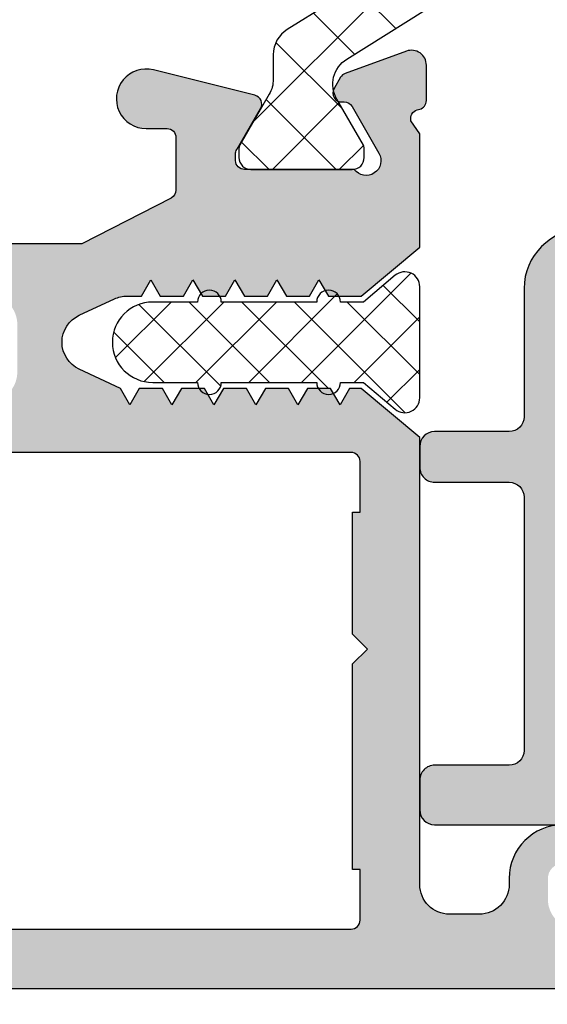
# Model space of a CAD drawing. Units: millimetres. Extents: x 0 to 3510, y 1911 to 3479.
# Drawn here: x 3306 to 3324, y 3188 to 3221 of the extents above; entities that cross this region are included whole.
import ezdxf

# ---------------------------------------------------------------- set-up
doc = ezdxf.new("R2010")
doc.units = ezdxf.units.MM
doc.header["$LTSCALE"] = 2.5
for name, color, linetype in [('1', 4, 'Continuous'), ('A4PURSOM1', 7, 'Continuous'), ('DetMitoitus', 2, 'Continuous'), ('Katkot', 7, 'Continuous'), ('MUOTOVIIVAT', 1, 'Continuous'), ('Profiili täyttö', 7, 'Continuous')]:
    doc.layers.add(name, color=color, linetype=linetype)
doc.styles.get("Standard").update_dxf_attribs({"font": 'arial.ttf'})
doc.dimstyles.new('Kansio 1_25', dxfattribs={"dimscale": 2.5, "dimtxt": 1.823, "dimasz": 1.5, "dimexe": 1, "dimexo": 1, "dimtad": 1, "dimtxsty": 'Standard', "dimcen": 2.5, "dimclrd": 2, "dimclre": 2, "dimclrt": 3, "dimadec": 0, "dimazin": 0, "dimtfac": 1, "dimtix": 1, "dimtmove": 0, "dimatfit": 0, "dimfxl": 1, "dimarcsym": 0})

# ---------------------------------------------------------------- blocks, each defined once
blk = doc.blocks.new('12696r')
at = {"layer": 'Profiili täyttö'}
h = blk.add_hatch(color=256, dxfattribs=at)
h.set_gradient(color1=(128, 128, 128), color2=(128, 128, 128), tint=1)
edge = h.paths.add_edge_path()
edge.add_arc((-72.84998999999993, 4.849989999999934), 0.6499900000001162, -89.99999999997988, 2.0122570276726037e-11, ccw=False)
edge.add_line((-72.8499899999997, 4.199999999999818), (-73.19999999999982, 4.199999999999818))
edge.add_arc((-73.19999999999976, 3.699999999999761), 0.5000000000000568, 90.00000000000652, 179.9999999999935)
edge.add_line((-73.69999999999982, 3.699999999999818), (-73.69999999999982, 3))
edge.add_arc((-72.69999999999982, 3), 1, 180, 270)
edge.add_line((-72.69999999999982, 2), (-64.80000000000018, 2))
edge.add_arc((-64.80000000000018, 3), 1, 270, 360)
edge.add_line((-63.80000000000018, 3), (-63.80000000000018, 3.699999999999818))
edge.add_arc((-64.30000000000018, 3.699999999999818), 0.5, 0, 90)
edge.add_line((-64.30000000000018, 4.199999999999818), (-64.55000999999993, 4.199999999999818))
edge.add_arc((-64.55000999999993, 4.849989999999707), 0.6499899999998888, 180, 270, ccw=False)
edge.add_line((-65.19999999999982, 4.849989999999707), (-65.19999999999982, 4.850010000000111))
edge.add_arc((-64.55000999999993, 4.850010000000111), 0.6499899999998888, 90, 180, ccw=False)
edge.add_line((-64.55000999999993, 5.5), (-64.29999999999836, 5.5))
edge.add_arc((-64.29999999999859, 3.7000000000005), 1.7999999999995, -7.219114195322618e-12, 89.99999999999278, ccw=False)
edge.add_line((-62.49999999999909, 3.700000000000273), (-62.49999999999909, 3.499999999999091))
edge.add_arc((-61.49999999999943, 3.499999999998749), 0.9999999999996589, 179.9999999999805, 270.0000000000196)
edge.add_line((-61.49999999999909, 2.499999999999091), (-60.49999999999909, 2.5))
edge.add_arc((-60.49999999999942, 3.500000000000327), 1.000000000000327, 270.0000000000188, 359.9999999999812)
edge.add_line((-59.49999999999909, 3.5), (-59.49999999999909, 18.50206983301405))
edge.add_line((-59.49999999999909, 18.50206983301405), (-57.5360733201569, 20.14999998572875))
edge.add_line((-57.5360733201569, 20.14999998572875), (-57.14286941344017, 20.14999998572875))
edge.add_line((-57.14286941344017, 20.14999998572875), (-56.8253267653854, 19.59999998572903))
edge.add_line((-56.8253267653854, 19.59999998572903), (-56.50778411733154, 20.14999998572875))
edge.add_line((-56.50778411733154, 20.14999998572875), (-55.73286941344031, 20.14999998572875))
edge.add_line((-55.73286941344031, 20.14999998572875), (-55.41532676538554, 19.59999998572903))
edge.add_line((-55.41532676538554, 19.59999998572903), (-55.09778411733168, 20.14999998572875))
edge.add_line((-55.09778411733168, 20.14999998572875), (-54.32286941344046, 20.14999998572875))
edge.add_line((-54.32286941344046, 20.14999998572875), (-54.00532676538569, 19.59999998572903))
edge.add_line((-54.00532676538569, 19.59999998572903), (-53.68778411733092, 20.14999998572875))
edge.add_line((-53.68778411733092, 20.14999998572875), (-52.91286941343969, 20.14999998572875))
edge.add_line((-52.91286941343969, 20.14999998572875), (-52.59532676538583, 19.59999998572903))
edge.add_line((-52.59532676538583, 19.59999998572903), (-52.27778411733107, 20.14999998572875))
edge.add_line((-52.27778411733107, 20.14999998572875), (-51.50286941343984, 20.14999998572875))
edge.add_line((-51.50286941343984, 20.14999998572875), (-51.18532676538598, 19.59999998572903))
edge.add_line((-51.18532676538598, 19.59999998572903), (-50.86778411733121, 20.14999998572875))
edge.add_line((-50.86778411733121, 20.14999998572875), (-50.09286941343998, 20.14999998572875))
edge.add_line((-50.09286941343998, 20.14999998572875), (-49.77532676538522, 19.59999998572903))
edge.add_line((-49.77532676538522, 19.59999998572903), (-49.45778411733136, 20.14999998572875))
edge.add_line((-49.45778411733136, 20.14999998572875), (-48.07738173164398, 20.79369221604884))
edge.add_arc((-48.49999999999994, 21.70000000000073), 0.999999999999987, 295.0000004182099, 424.9999995817901)
edge.add_line((-48.07738173164398, 22.60630778395262), (-49.25686051868888, 23.15630777326987))
edge.add_arc((-49.67947877934888, 22.24999998572753), 1.000000000001591, 65.00000006836346, 89.99999999999308)
edge.add_line((-49.67947877934876, 23.24999998572912), (-50.16278411733128, 23.24999998572912))
edge.add_line((-50.16278411733128, 23.24999998572912), (-50.48032676538514, 23.7999999857293))
edge.add_line((-50.48032676538514, 23.7999999857293), (-50.79786941343991, 23.24999998572912))
edge.add_line((-50.79786941343991, 23.24999998572912), (-51.57278411733114, 23.24999998572912))
edge.add_line((-51.57278411733114, 23.24999998572912), (-51.89032676538591, 23.7999999857293))
edge.add_line((-51.89032676538591, 23.7999999857293), (-52.20786941343977, 23.24999998572912))
edge.add_line((-52.20786941343977, 23.24999998572912), (-52.98278411733099, 23.24999998572912))
edge.add_line((-52.98278411733099, 23.24999998572912), (-53.30032676538576, 23.7999999857293))
edge.add_line((-53.30032676538576, 23.7999999857293), (-53.61786941343962, 23.24999998572912))
edge.add_line((-53.61786941343962, 23.24999998572912), (-54.39278411733176, 23.24999998572912))
edge.add_line((-54.39278411733176, 23.24999998572912), (-54.71032676538562, 23.7999999857293))
edge.add_line((-54.71032676538562, 23.7999999857293), (-55.02786941344038, 23.24999998572912))
edge.add_line((-55.02786941344038, 23.24999998572912), (-55.80278411733161, 23.24999998572912))
edge.add_line((-55.80278411733161, 23.24999998572912), (-56.12032676538547, 23.7999999857293))
edge.add_line((-56.12032676538547, 23.7999999857293), (-56.43786941344024, 23.24999998572912))
edge.add_line((-56.43786941344024, 23.24999998572912), (-57.53607328613998, 23.24999998572912))
edge.add_line((-57.53607328613998, 23.24999998572912), (-59.5, 24.89793016698786))
edge.add_line((-59.5, 24.89793016698786), (-59.5, 28.69999999999982))
edge.add_line((-59.5, 28.69999999999982), (-59.20572934672828, 29.13520752484419))
edge.add_arc((-59.49550709461501, 29.21285323837473), 0.2999999999999552, 345.0000000000397, 435.0000000000397)
edge.add_line((-59.41786138108446, 29.50263098626147), (-59.50046369221941, 29.52476420882294))
edge.add_arc((-59.42281797868868, 29.8145419567095), 0.2999999999998383, 180.0000000000027, 254.9999999999973, ccw=False)
edge.add_line((-59.72281797868852, 29.81454195670949), (-59.72281797868855, 31.00328353471559))
edge.add_arc((-59.22281797868878, 31.00328353471564), 0.4999999999997726, 69.99999999999562, 180.0000000000049, ccw=False)
edge.add_line((-59.05180790702599, 31.47312984510836), (-57.00159820833699, 30.72691454078222))
edge.add_arc((-57.10420425133458, 30.44500675454593), 0.3000000000004484, 30.00000000004877, 70.00000000005309, ccw=False)
edge.add_line((-56.84439663019899, 30.59500675454638), (-56.62584150536132, 30.21645817407307))
edge.add_arc((-56.88564912649662, 30.06645817407287), 0.3000000000000747, -89.99999999997152, 30.000000000036096, ccw=False)
edge.add_line((-56.88564912649647, 29.7664581740728), (-56.96881003228236, 29.76645817407325))
edge.add_arc((-56.96881003228184, 29.46645817407315), 0.3000000000001037, 90.00000000010043, 150.0000000001089)
edge.add_line((-57.22861765341754, 29.6164581740727), (-58.13301270189289, 28.04999999999973))
edge.add_arc((-57.70000000000046, 27.79999999999959), 0.5000000000002536, 149.999999999998, 323.1301023541718)
edge.add_line((-57.30000000000018, 27.49999999999955), (-53.62264973081074, 27.49999999999955))
edge.add_arc((-53.62264973081079, 27.79999999999978), 0.3000000000002387, 270.0000000000109, 359.9999999999891)
edge.add_line((-53.32264973081055, 27.79999999999973), (-53.32264973081055, 28.01961524226999))
edge.add_arc((-53.62264973081083, 28.01961524226951), 0.3000000000002743, 9.227849315811046e-11, 30.00000000009645)
edge.add_line((-53.36284210967551, 28.16961524227008), (-54.15980762113577, 29.54999999999973))
edge.add_arc((-53.90000000000025, 29.69999999999959), 0.300000000000095, 104.06487602418309, 209.9999999999587, ccw=False)
edge.add_line((-53.97290612190591, 29.99100635283185), (-50.56567013716358, 30.84462470050221))
edge.add_arc((-50.32264973081033, 29.87460352439528), 0.999999999999985, -90.00000000001302, 104.06487602424991, ccw=False)
edge.add_line((-50.32264973081055, 28.8746035243953), (-51.02264973081037, 28.8746035243953))
edge.add_arc((-51.02264973081038, 28.57460352439512), 0.3000000000001748, 89.99999999999865, 180.0000000000013)
edge.add_line((-51.32264973081055, 28.57460352439512), (-51.32264973081055, 26.80763320602591))
edge.add_arc((-51.02264973081043, 26.80763320602646), 0.3000000000001251, 180.0000000001045, 242.7746446659644)
edge.add_line((-51.15989717460889, 26.54086900458469), (-48.16495112566736, 25))
edge.add_line((-48.16495112566736, 25), (-12.14320388568557, 25))
edge.add_arc((-9.03032740243124, 23.39999999999964), 3.499999999999854, 114.9999999316166, 152.7971055877777, ccw=False)
edge.add_line((-10.5094913147377, 26.57207725639319), (-8.316819687865049, 27.59453682463754))
edge.add_line((-8.316819687865049, 27.59453682463754), (-7.216580753730327, 29.50020656898596))
edge.add_arc((-6.350555349946115, 29.00020656898635), 0.9999999999996064, 90.00000000000767, 150.0000000000131, ccw=False)
edge.add_line((-6.350555349946248, 30.00020656898596), (-5.59999999999944, 30.00020656898596))
edge.add_arc((-5.599999999999407, 29.7002065689861), 0.2999999999998586, -30.000000000006708, 90.00000000000631, ccw=False)
edge.add_line((-5.340192378864216, 29.55020656898614), (-6.137157890324474, 28.1698218112565))
edge.add_arc((-5.877350269189185, 28.01982181125593), 0.3000000000002461, 149.9999999999021, 179.9999999999091)
edge.add_line((-6.177350269189432, 28.01982181125641), (-6.177350269189432, 27.80020656898614))
edge.add_arc((-5.877350269189193, 27.8002065689862), 0.3000000000002387, 180.0000000000108, 269.9999999999891)
edge.add_line((-5.87735026918925, 27.50020656898596), (-2.199999999999804, 27.50020656898596))
edge.add_arc((-1.799999999999508, 27.80020656898597), 0.5000000000002439, 216.8698976458247, 390.0000000000064)
edge.add_line((-1.366987298107105, 28.05020656898614), (-2.27138234658274, 29.61666474305912))
edge.add_arc((-2.531189967718056, 29.46666474305933), 0.2999999999998806, 29.99999999996663, 89.99999999997702)
edge.add_line((-2.531189967717935, 29.76666474305921), (-2.614350873502971, 29.76666474305921))
edge.add_arc((-2.614350873503412, 30.06666474305931), 0.3000000000001002, 150.000000000073, 270.0000000000841, ccw=False)
edge.add_line((-2.874158494639019, 30.21666474305903), (-2.655603369800588, 30.59521332353279))
edge.add_arc((-2.395795748665444, 30.44521332353357), 0.2999999999994458, 110.0000000001072, 150.0000000001116, ccw=False)
edge.add_line((-2.498401791663483, 30.72712110976863), (-0.9311550061190133, 31.29755228945623))
edge.add_arc((-0.7601449344564115, 30.82770597906318), 0.5000000000000191, -1.8815171642927453e-11, 109.9999999999709, ccw=False)
edge.add_line((-0.2601449344563918, 30.82770597906301), (-0.2601449344564202, 29.07388142615991))
edge.add_line((-0.2601449344564202, 29.07388142615991), (9.237055564881302e-13, 28.50252866761411))
edge.add_line((9.237055564881302e-13, 28.50252866761411), (1.4210854715202e-14, 25.50000108912263))
edge.add_line((1.4210854715202e-14, 25.50000108912263), (-0.3175432850994042, 24.94999998572803))
edge.add_line((-0.3175432850994042, 24.94999998572803), (-1.092457988990631, 24.94999998572803))
edge.add_line((-1.092457988990631, 24.94999998572803), (-1.4100006370454, 25.49999998572821))
edge.add_line((-1.4100006370454, 25.49999998572821), (-1.727543285099259, 24.94999998572803))
edge.add_line((-1.727543285099259, 24.94999998572803), (-2.502457988990486, 24.94999998572803))
edge.add_line((-2.502457988990486, 24.94999998572803), (-2.820000637045254, 25.49999998572821))
edge.add_line((-2.820000637045254, 25.49999998572821), (-3.137543285099113, 24.94999998572803))
edge.add_line((-3.137543285099113, 24.94999998572803), (-3.91245798899125, 24.94999998572803))
edge.add_line((-3.91245798899125, 24.94999998572803), (-4.230000637045109, 25.49999998572821))
edge.add_line((-4.230000637045109, 25.49999998572821), (-4.547543285098968, 24.94999998572803))
edge.add_line((-4.547543285098968, 24.94999998572803), (-5.322457988991104, 24.94999998572803))
edge.add_line((-5.322457988991104, 24.94999998572803), (-5.640000637044963, 25.49999998572821))
edge.add_line((-5.640000637044963, 25.49999998572821), (-5.957543285098822, 24.94999998572803))
edge.add_line((-5.957543285098822, 24.94999998572803), (-6.732457988990959, 24.94999998572803))
edge.add_line((-6.732457988990959, 24.94999998572803), (-7.050000637044818, 25.49999998572821))
edge.add_line((-7.050000637044818, 25.49999998572821), (-7.367543285098677, 24.94999998572803))
edge.add_line((-7.367543285098677, 24.94999998572803), (-7.850848623082115, 24.94999998572803))
edge.add_arc((-7.850848623081536, 23.94999998572848), 0.9999999999995453, 90.00000000003318, 114.9999999316627)
edge.add_line((-8.27346688374108, 24.85630777326878), (-9.452945670786889, 24.30630778395198))
edge.add_arc((-9.030327402430927, 23.40000000000009), 0.999999999999987, 115.0000004182099, 244.9999995817901)
edge.add_line((-9.452945670786889, 22.4936922160482), (-8.072543285098604, 21.84999998572812))
edge.add_line((-8.072543285098604, 21.84999998572812), (-7.755000637044745, 21.29999998572839))
edge.add_line((-7.755000637044745, 21.29999998572839), (-7.437457988990886, 21.84999998572812))
edge.add_line((-7.437457988990886, 21.84999998572812), (-6.662543285098749, 21.84999998572812))
edge.add_line((-6.662543285098749, 21.84999998572812), (-6.34500063704489, 21.29999998572839))
edge.add_line((-6.34500063704489, 21.29999998572839), (-6.027457988991031, 21.84999998572812))
edge.add_line((-6.027457988991031, 21.84999998572812), (-5.252543285098895, 21.84999998572812))
edge.add_line((-5.252543285098895, 21.84999998572812), (-4.935000637045036, 21.29999998572839))
edge.add_line((-4.935000637045036, 21.29999998572839), (-4.617457988991177, 21.84999998572812))
edge.add_line((-4.617457988991177, 21.84999998572812), (-3.84254328509904, 21.84999998572812))
edge.add_line((-3.84254328509904, 21.84999998572812), (-3.525000637045181, 21.29999998572839))
edge.add_line((-3.525000637045181, 21.29999998572839), (-3.207457988990413, 21.84999998572812))
edge.add_line((-3.207457988990413, 21.84999998572812), (-2.432543285099186, 21.84999998572812))
edge.add_line((-2.432543285099186, 21.84999998572812), (-2.115000637045327, 21.29999998572839))
edge.add_line((-2.115000637045327, 21.29999998572839), (-1.797457988990558, 21.84999998572812))
edge.add_line((-1.797457988990558, 21.84999998572812), (-1.022543285099331, 21.84999998572812))
edge.add_line((-1.022543285099331, 21.84999998572812), (-0.7050006370454724, 21.29999998572839))
edge.add_line((-0.7050006370454724, 21.29999998572839), (-0.3874579889907039, 21.84999998572812))
edge.add_line((-0.3874579889907039, 21.84999998572812), (9.237055564881302e-13, 21.84999998572812))
edge.add_line((9.237055564881302e-13, 21.84999998572812), (0, 18.79289346314818))
edge.add_line((0, 18.79289346314818), (-0.6464470000000802, 18.14644646314855))
edge.add_arc((-1.000000172771154, 18.49999982722926), 0.4999998272292501, 179.9999271290145, 314.9999844984678, ccw=False)
edge.add_line((-1.5, 18.50000046314835), (-1.5, 19.5))
edge.add_arc((-2, 19.5), 0.5, 0, 90)
edge.add_line((-2, 20), (-4.002701136987525, 20))
edge.add_arc((-4.002701136987525, 19.5), 0.5, 90, 180)
edge.add_line((-4.502701136987525, 19.5), (-4.502701136987525, 11.89729886302075))
edge.add_line((-4.502701136987525, 11.89729886302075), (-4.999999999999091, 11.40000000000873))
edge.add_line((-4.999999999999091, 11.40000000000873), (-4.5, 10.90000000000873))
edge.add_line((-4.5, 10.90000000000873), (-4.499999999999091, 10.5))
edge.add_line((-4.499999999999091, 10.5), (-4.999999999999091, 10))
edge.add_line((-4.999999999999091, 10), (-4.5, 9.5))
edge.add_line((-4.5, 9.5), (-4.5, 2.5))
edge.add_arc((-4, 2.5), 0.5, 180, 270)
edge.add_line((-4, 2), (-2, 2))
edge.add_arc((-2, 2.5), 0.5, 270, 360)
edge.add_line((-1.5, 2.5), (-1.5, 3.499999536851192))
edge.add_arc((-1.000000172771083, 3.500000172770569), 0.4999998272293212, 45.000015501551786, 180.000072871018, ccw=False)
edge.add_line((-0.6464470000000802, 3.85355353685145), (0, 3.20710653685137))
edge.add_line((0, 3.20710653685137), (0, 0))
edge.add_line((0, 0), (-75, 4.547473508864641e-13))
edge.add_line((-75, 4.547473508864641e-13), (-75, 5.500000000000455))
edge.add_line((-75, 5.500000000000455), (-72.8499899999997, 5.5))
edge.add_arc((-72.8499899999997, 4.850010000000111), 0.6499899999998888, 0, 90, ccw=False)
edge.add_line((-72.19999999999982, 4.850010000000111), (-72.19999999999982, 4.849990000000162))
edge = h.paths.add_edge_path(flags=16)
edge.add_line((-45, 19.70000000000073), (-12.02524006927706, 19.70000000000073))
edge.add_arc((-12.02524006927698, 20.70000000000086), 1.000000000000135, 269.9999999999955, 394.7778313663597)
edge.add_line((-11.20387010360353, 21.27039580949622), (-12.31498121471667, 22.87039580949613))
edge.add_arc((-13.13635118038903, 22.30000000000223), 0.999999999998408, 34.77783136632665, 89.99999999996184)
edge.add_line((-13.13635118038836, 23.30000000000064), (-45, 23.30000000000064))
edge.add_arc((-45, 22.30000000000064), 1, 90, 180)
edge.add_line((-46, 22.30000000000064), (-46, 20.70000000000073))
edge.add_arc((-44.99999999999999, 20.70000000000073), 1.000000000000007, 180.0000000000002, 269.9999999999996)
edge = h.paths.add_edge_path(flags=16)
edge.add_line((-6.750000000000909, 15.99999999999864), (-6.75, 4.000000000000455))
edge.add_line((-6.75, 4.000000000000455), (-6.499999999999091, 4.000000000000455))
edge.add_line((-6.499999999999091, 4.000000000000455), (-6.499999999999091, 2.299999999999727))
edge.add_arc((-6.799999999999727, 2.300000000000182), 0.3000000000006366, 269.99999999991314, 359.99999999991314, ccw=False)
edge.add_line((-6.800000000000182, 1.999999999999545), (-57.19999999999982, 2.000000000000455))
edge.add_arc((-57.19999999999982, 2.300000000000637), 0.3000000000001819, 180, 270, ccw=False)
edge.add_line((-57.5, 2.300000000000637), (-57.49999999999909, 4.000000000000455))
edge.add_line((-57.49999999999909, 4.000000000000455), (-57.24999999999909, 4.000000000000455))
edge.add_line((-57.24999999999909, 4.000000000000455), (-57.24999999999908, 10.90270113699353))
edge.add_line((-57.24999999999908, 10.90270113699353), (-57.74729886301156, 11.40000000000555))
edge.add_line((-57.74729886301156, 11.40000000000555), (-57.24999999999908, 11.89729886301757))
edge.add_line((-57.24999999999908, 11.89729886301757), (-57.24999999999908, 15.99999999999864))
edge.add_line((-57.24999999999908, 15.99999999999864), (-57.49999999999999, 15.99999999999864))
edge.add_line((-57.49999999999999, 15.99999999999864), (-57.49999999999909, 17.69999999999845))
edge.add_arc((-57.19999999999936, 17.69999999999891), 0.2999999999997272, 90.00000000008691, 180.0000000000869, ccw=False)
edge.add_line((-57.19999999999982, 17.99999999999864), (-6.800000000000182, 17.99999999999955))
edge.add_arc((-6.799999999999727, 17.69999999999891), 0.3000000000006366, 8.691358743817545e-11, 90.00000000008691, ccw=False)
edge.add_line((-6.499999999999091, 17.69999999999936), (-6.499999999999091, 15.99999999999864))
edge.add_line((-6.499999999999091, 15.99999999999864), (-6.750000000000909, 15.99999999999864))
at = {"layer": 'MUOTOVIIVAT', "color": 7}
blk.add_lwpolyline([(-64.29999999999836, 5.5, -0.414213562373095), (-62.49999999999909, 3.700000000000273), (-62.49999999999909, 3.499999999999091, 0.4142135623732948), (-61.49999999999909, 2.499999999999091), (-60.49999999999909, 2.5, 0.4142135623729036), (-59.49999999999909, 3.5), (-59.49999999999909, 18.50206983301405), (-57.5360733201569, 20.14999998572875), (-57.14286941344017, 20.14999998572875), (-56.8253267653854, 19.59999998572903), (-56.50778411733154, 20.14999998572875), (-55.73286941344031, 20.14999998572875), (-55.41532676538554, 19.59999998572903), (-55.09778411733168, 20.14999998572875), (-54.32286941344046, 20.14999998572875), (-54.00532676538569, 19.59999998572903), (-53.68778411733092, 20.14999998572875), (-52.91286941343969, 20.14999998572875), (-52.59532676538583, 19.59999998572903), (-52.27778411733107, 20.14999998572875), (-51.50286941343984, 20.14999998572875), (-51.18532676538598, 19.59999998572903), (-50.86778411733121, 20.14999998572875), (-50.09286941343998, 20.14999998572875), (-49.77532676538522, 19.59999998572903), (-49.45778411733136, 20.14999998572875), (-48.07738173164398, 20.79369221604884, 0.6370702556767138), (-48.07738173164398, 22.60630778395262), (-49.25686051868888, 23.15630777326987, 0.1095178113813411), (-49.67947877934876, 23.24999998572912), (-50.16278411733128, 23.24999998572912), (-50.48032676538514, 23.7999999857293), (-50.79786941343991, 23.24999998572912), (-51.57278411733114, 23.24999998572912), (-51.89032676538591, 23.7999999857293), (-52.20786941343977, 23.24999998572912), (-52.98278411733099, 23.24999998572912), (-53.30032676538576, 23.7999999857293), (-53.61786941343962, 23.24999998572912), (-54.39278411733176, 23.24999998572912), (-54.71032676538562, 23.7999999857293), (-55.02786941344038, 23.24999998572912), (-55.80278411733161, 23.24999998572912), (-56.12032676538547, 23.7999999857293), (-56.43786941344024, 23.24999998572912), (-57.53607328613998, 23.24999998572912), (-59.5, 24.89793016698786), (-59.5, 28.69999999999982), (-59.20572934672828, 29.13520752484419, 0.414213562373095), (-59.41786138108446, 29.50263098626147), (-59.50046369221941, 29.52476420882294, -0.3394542588633511), (-59.72281797868852, 29.81454195670949), (-59.72281797868855, 31.00328353471559, -0.5205670505517983), (-59.05180790702599, 31.47312984510836), (-57.00159820833699, 30.72691454078222, -0.1763269807084836), (-56.84439663019899, 30.59500675454638), (-56.62584150536132, 30.21645817407307, -0.5773502691896752), (-56.88564912649647, 29.7664581740728), (-56.96881003228236, 29.76645817407325, 0.267949192431161), (-57.22861765341754, 29.6164581740727), (-58.13301270189289, 28.04999999999973, 0.9417766719988524), (-57.30000000000018, 27.49999999999955), (-53.62264973081074, 27.49999999999955, 0.414213562372984), (-53.32264973081055, 27.79999999999973), (-53.32264973081055, 28.01961524226999, 0.1316524975874146), (-53.36284210967551, 28.16961524227008), (-54.15980762113577, 29.54999999999973, -0.4982282150410084), (-53.97290612190591, 29.99100635283185), (-50.56567013716358, 30.84462470050221, -1.130939314685), (-50.32264973081055, 28.8746035243953), (-51.02264973081037, 28.8746035243953, 0.414213562373109), (-51.32264973081055, 28.57460352439512), (-51.32264973081055, 26.80763320602591, 0.2809679521349263), (-51.15989717460889, 26.54086900458469), (-48.16495112566736, 25), (-12.14320388568557, 25, -0.166432658704929)], format="xyb", dxfattribs=at)
blk.add_lwpolyline([(0, 0), (-75, 4.547473508864641e-13)], dxfattribs=at)
blk.add_lwpolyline([(-6.750000000000909, 15.99999999999864), (-6.75, 4.000000000000455), (-6.499999999999091, 4.000000000000455), (-6.499999999999091, 2.299999999999727, -0.414213562373095), (-6.800000000000182, 1.999999999999545), (-57.19999999999982, 2.000000000000455, -0.414213562373095), (-57.5, 2.300000000000637), (-57.49999999999909, 4.000000000000455), (-57.24999999999909, 4.000000000000455), (-57.24999999999908, 10.90270113699353), (-57.24999999999908, 10.90270113699353), (-57.74729886301156, 11.40000000000555), (-57.24999999999908, 11.89729886301757), (-57.24999999999908, 15.99999999999864), (-57.49999999999999, 15.99999999999864), (-57.49999999999909, 17.69999999999845, -0.4142135623730951), (-57.19999999999982, 17.99999999999864), (-6.800000000000182, 17.99999999999955, -0.414213562373095), (-6.499999999999091, 17.69999999999936), (-6.499999999999091, 15.99999999999864)], format="xyb", close=True, dxfattribs=at)
blk = doc.blocks.new('k25')
at = {"layer": 'A4PURSOM1'}
h = blk.add_hatch(dxfattribs=at)
h.set_pattern_fill('ANSI37', color=2, scale=0.5, style=0)
h.set_pattern_definition([(45, (156.1918011019059, -7333.830534261362), (-1.122532015133644, 1.122532015133644), []), (135, (156.1918011019059, -7333.830534261362), (-1.122532015133644, -1.122532015133644), [])])
edge = h.paths.add_edge_path()
edge.add_arc((1.70000000000299, 24.60000000000297), 0.3999999999970321, -4.3809222916024737e-10, 90.00000000042178, ccw=False)
edge.add_line((2.100000000000023, 24.59999999999991), (2.10000000000003, 24.28564108823048))
edge.add_arc((1.894998730592482, 24.28698117419255), 0.205005649407746, 329.62546778929067, 359.625464874479, ccw=False)
edge.add_line((2.071865000000003, 24.18332000000009), (1.083974570779048, 22.47224338325032))
edge.add_arc((1.950000000000366, 21.97224342730766), 1.000000000000314, 150.0000029148206, 180.000000000003)
edge.add_line((0.9500000000000526, 21.9722434273076), (0.9500000000000313, 21.14740126126708))
edge.add_arc((-0.05000000000016402, 21.14740126126701), 1.000000000000195, -58.000002294816284, 3.979039320256561e-12, ccw=False)
edge.add_line((0.4799192302670363, 20.29935314388604), (-2.261967692106836, 18.58603219239285))
edge.add_arc((-2.050000000000096, 18.24681294544052), 0.3999999999999506, 121.9999977051715, 180)
edge.add_line((-2.450000000000045, 18.24681294544052), (-2.449999999999953, 6.753187054559476))
edge.add_arc((-2.050000000000011, 6.753187054559475), 0.3999999999999422, 179.9999999999999, 238.0000022948302)
edge.add_line((-2.261967692106737, 6.41396780760715), (0.4799192302670576, 4.700646856113508))
edge.add_arc((-0.05000000000012683, 3.852598738732471), 1.000000000000243, -2.2737367544323206e-13, 58.000002294819126, ccw=False)
edge.add_line((0.9500000000001165, 3.852598738732468), (0.9500000000000526, 3.027755965582855))
edge.add_arc((1.949999999999732, 3.027755965582861), 0.9999999999996789, 180.0000000000003, 210.0000058879911)
edge.add_line((1.083974647597991, 2.52775587658607), (2.071864999999903, 0.8166799999999057))
edge.add_arc((1.88999879079985, 0.7116790961140428), 0.210001209200437, 8.839999122756126e-05, 30.000094287972615, ccw=False)
edge.add_line((2.100000000000037, 0.7116794201187986), (2.10000000000008, 0.4000000000000909))
edge.add_arc((1.699999999999989, 0.4000000000000909), 0.4000000000000909, -89.99999999999193, 0, ccw=False)
edge.add_line((1.700000000000045, 0), (-1.700000000000045, 0))
edge.add_arc((-1.699999999999875, 0.4000000000000909), 0.4000000000000909, 180, 269.99999999997556, ccw=False)
edge.add_line((-2.099999999999966, 0.4000000000000909), (-2.099999999999852, 0.7116799999998875))
edge.add_arc((-1.890001082072765, 0.7116797100593395), 0.2099989179272871, 149.9999150050752, 179.9999208930699, ccw=False)
edge.add_line((-2.071865324004307, 0.8166794388080234), (-1.180857318469059, 2.359950208088776))
edge.add_arc((-2.046882670871242, 2.859950297086068), 1.000000000000313, 329.9999941119967, 417.9999953153028)
edge.add_line((-1.516963337298584, 3.70799834991476), (-4.16196773342881, 5.360780833427725))
edge.add_arc((-3.95000000000001, 5.700000054559041), 0.3999999999998492, 180, 237.9999953153225, ccw=False)
edge.add_line((-4.349999999999859, 5.700000054559041), (-4.349999999999902, 19.29999994544096))
edge.add_arc((-3.949999999999902, 19.29999994544096), 0.3999999999999995, 121.99999852862601, 180.0000000000005, ccw=False)
edge.add_line((-4.161967696981925, 19.63921918934693), (-1.516963493084283, 21.29200115758749))
edge.add_arc((-2.046882735539337, 22.14004926735246), 1.000000000000033, 301.9999985286245, 389.9999970851902)
edge.add_line((-1.180857306318359, 22.64004922329514), (-2.071865000000003, 24.18332000000009))
edge.add_arc((-1.894998730593223, 24.28698117419209), 0.2050056494068773, 180.3745351255226, 210.3745322107042, ccw=False)
edge.add_line((-2.099999999999902, 24.28564108823002), (-2.099999999999909, 24.59999999999991))
edge.add_arc((-1.699999999998931, 24.59999999999902), 0.4000000000009778, 90.00000000015962, 179.9999999998728, ccw=False)
edge.add_line((-1.700000000000045, 25), (1.700000000000045, 25))
at = {"layer": 'Katkot'}
blk.add_lwpolyline([(1.700000000000045, 25, -0.4142135623774904), (2.100000000000023, 24.59999999999991), (2.10000000000003, 24.28564108823048, -0.1316524846486928), (2.071865000000003, 24.18332000000009), (1.083974570779048, 22.47224338325032, 0.1316524846486671), (0.9500000000000526, 21.9722434273076), (0.9500000000000313, 21.14740126126708, -0.2586175950386358), (0.4799192302670363, 20.29935314388604), (-2.261967692106836, 18.58603219239285, 0.2586175950386744), (-2.450000000000045, 18.24681294544052), (-2.449999999999953, 6.753187054559476, 0.2586175950386825), (-2.261967692106737, 6.41396780760715), (0.4799192302670576, 4.700646856113508, -0.258617595038631), (0.9500000000001165, 3.852598738732468), (0.9500000000000526, 3.027755965582855, 0.1316525237238919), (1.083974647597991, 2.52775587658607), (2.071864999999903, 0.8166799999999057, -0.1316525237238503), (2.100000000000037, 0.7116794201187986), (2.10000000000008, 0.4000000000000909, -0.4142135623730534), (1.700000000000045, 0), (-1.700000000000045, 0, -0.4142135623729702), (-2.099999999999966, 0.4000000000000909), (-2.099999999999852, 0.7116799999998875, -0.1316525237239098), (-2.071865324004307, 0.8166794388080234), (-1.180857318469059, 2.359950208088776, 0.4040262319426323), (-1.516963337298584, 3.70799834991476), (-4.16196773342881, 5.360780833427725, -0.2586175625479881), (-4.349999999999859, 5.700000054559041), (-4.349999999999902, 19.29999994544096, -0.258617591205368), (-4.161967696981925, 19.63921918934693), (-1.516963493084283, 21.29200115758749, 0.4040262185088909), (-1.180857306318359, 22.64004922329514), (-2.071865000000003, 24.18332000000009, -0.1316524846486633), (-2.099999999999902, 24.28564108823002), (-2.099999999999909, 24.59999999999991, -0.4142135623716299), (-1.700000000000045, 25)], format="xyb", close=True, dxfattribs=at)
blk = doc.blocks.new('80010')
at = {"layer": 'A4PURSOM1', "color": 2}
blk.add_blockref('k25', (19.46378677163375, 27.49999999999949), dxfattribs=at)
at = {"layer": 'A4PURSOM1'}
blk.add_blockref('12696r', (75, -3.979039320256561e-13), dxfattribs=at)
blk = doc.blocks.new('*D62')
at = {"layer": 'A4PURSOM1', "color": 2, "lineweight": -2, "transparency": 16777216}
for p, q in [((3260.173453129069, 3185.779794209108), (3260.173453129069, 3168.357424136335)), ((3335.173453129069, 3185.779794209108), (3335.173453129069, 3168.357424136335)), ((3331.423453129069, 3170.857424136335), (3263.923453129069, 3170.857424136335))]:
    blk.add_line(p, q, dxfattribs=at)
at = {"layer": 'A4PURSOM1', "color": 2, "transparency": 16777216}
for points in [[(3263.923453129069, 3171.482424136335), (3263.923453129069, 3170.232424136335), (3260.173453129069, 3170.857424136335)], [(3331.423453129069, 3171.482424136335), (3331.423453129069, 3170.232424136335), (3335.173453129069, 3170.857424136335)]]:
    blk.add_solid(points, dxfattribs=at)
at = {"layer": 'DEFPOINTS', "color": 0, "transparency": 16777216}
for p in [(3260.173453129069, 3188.279794209108), (3335.173453129069, 3188.279794209108), (3260.173453129069, 3170.857424136335)]:
    blk.add_point(p, dxfattribs=at)
at = {"layer": 'A4PURSOM1', "color": 3, "transparency": 16777216, "insert": (3297.673453129069, 3174.737534129514), "char_height": 4.5575, "attachment_point": 5}
blk.add_mtext('75', dxfattribs=at)
blk = doc.blocks.new('80030')
at = {"layer": 'Profiili täyttö'}
h = blk.add_hatch(color=256, dxfattribs=at)
h.set_gradient(color1=(128, 128, 128), color2=(128, 128, 128), tint=1)
edge = h.paths.add_edge_path()
edge.add_line((5.2498011836242, 27.58246603544831), (1.627568694069865, 27.50026608117787))
edge.add_arc((1.620762493998057, 27.80018886397472), 0.3000000000000452, 178.7000000000054, 271.29999999999467, ccw=False)
edge.add_line((1.320839711201202, 27.80699506404653), (1.327709432273423, 28.10971697044351))
edge.add_arc((1.627632215070866, 28.10291077037182), 0.3000000000006298, 148.7000000000157, 178.7000000000297, ccw=False)
edge.add_line((1.371294566030443, 28.25876650393593), (2.171531250159205, 29.57492463039262))
edge.add_arc((1.744301835092761, 29.83468418633281), 0.5000000000002636, 328.6999999999592, 358.6999999999566)
edge.add_line((2.244173139754366, 29.82334051954604), (2.247924680375505, 29.98865633321293))
edge.add_arc((1.748053375713935, 29.99999999999932), 0.5000000000002204, 358.7, 450.0000000000063)
edge.add_line((1.74805337571388, 30.49999999999955), (-0.3833770186906804, 30.49999999999909))
edge.add_arc((-0.3833770186906448, 29.99999999999907), 0.5000000000000213, 90.00000000000408, 179.9999999999976)
edge.add_line((-0.8833770186906662, 29.99999999999909), (-0.8833770186906662, 25.99999999999864))
edge.add_arc((-1.383377018690675, 25.99999999999865), 0.5000000000000091, 269.9999999999994, 359.9999999999988, ccw=False)
edge.add_line((-1.38337701869068, 25.49999999999864), (-10, 25.49999999999909))
edge.add_arc((-9.999999999999744, 23.49999999999885), 2.000000000000242, 90.00000000000733, 180.0000000000061)
edge.add_line((-11.99999999999999, 23.49999999999864), (-12, 19.20000000000027))
edge.add_arc((-12.49999999999994, 19.20000000000021), 0.4999999999999361, -90.00000000000568, 7.275957614183426e-12, ccw=False)
edge.add_line((-12.49999999999999, 18.70000000000027), (-14.99999999999999, 18.70000000000073))
edge.add_arc((-15.00000000000008, 18.20000000000081), 0.4999999999999218, 89.99999999998941, 179.9999999999568)
edge.add_line((-15.5, 18.20000000000118), (-15.5, 17.50000000000091))
edge.add_arc((-14.99999999999996, 17.50000000000049), 0.5000000000000355, 179.9999999999519, 269.9999999999959)
edge.add_line((-15, 17.00000000000045), (-12.5, 17.00000000000045))
edge.add_arc((-12.49999999999995, 16.5000000000005), 0.4999999999999503, -5.6843418860808015e-12, 90.00000000000568, ccw=False)
edge.add_line((-12, 16.50000000000045), (-12, 8))
edge.add_arc((-12.5, 8), 0.5, -89.99999999999841, 0, ccw=False)
edge.add_line((-12.49999999999999, 7.5), (-14.99999999999999, 7.5))
edge.add_arc((-14.99999999999982, 6.999999999999822), 0.5000000000001776, 90.00000000001873, 180.0000000000317)
edge.add_line((-15.5, 6.999999999999545), (-15.5, 6))
edge.add_arc((-15, 6), 0.5, 180, 270)
edge.add_line((-15, 5.5), (-9.70050125628859, 5.500000000000455))
edge.add_arc((-9.800000000000182, 5.010000000000645), 0.4999999999999991, 3.183231456205249e-12, 78.52165904535758, ccw=False)
edge.add_line((-9.300000000000182, 5.010000000000673), (-9.300000000000168, 4.510000000000673))
edge.add_arc((-9.800000000000175, 4.51000000000068), 0.5000000000000071, 269.9999999999992, 359.9999999999992, ccw=False)
edge.add_line((-9.800000000000182, 4.010000000000673), (-10.35010000000057, 4.010000000000673))
edge.add_arc((-10.35009999999988, 3.51010000000111), 0.4998999999995632, 90.000000000079, 180.000000000079)
edge.add_line((-10.84999999999944, 3.510100000000421), (-10.84999999999945, 3.3100000000004))
edge.add_arc((-9.849999999999682, 3.310000000000628), 0.9999999999997726, 180.000000000013, 270.000000000013)
edge.add_line((-9.849999999999454, 2.310000000000855), (-8.800000000000182, 2.3100000000004))
edge.add_arc((-8.800000000000182, 3.3100000000004), 1, 270, 360)
edge.add_line((-7.800000000000182, 3.3100000000004), (-7.800000000000168, 4.510000000000218))
edge.add_arc((-6.800000000000168, 4.510000000000121), 1, 98.10961445604312, 179.9999999999944, ccw=False)
edge.add_line((-6.941067359797671, 5.5), (-0.3000000000010914, 5.500000000000455))
edge.add_arc((-0.3000000000011412, 5.800000000000701), 0.3000000000002458, 270.0000000000095, 359.9999999999878)
edge.add_line((-8.952838470577262e-13, 5.800000000000637), (1.4210854715202e-14, 7.499999999999545))
edge.add_arc((0.5000000000000071, 7.499999999999552), 0.4999999999999929, 90.0000000000008, 180.0000000000008, ccw=False)
edge.add_line((0.5, 7.999999999999545), (9.000000000000007, 8))
edge.add_arc((9.000000000000234, 8.999999999999773), 0.9999999999997726, 269.999999999987, 359.999999999987)
edge.add_arc((8.99999999999978, 8.999999999999773), 1.000000000000227, 359.999999999987, 449.999999999987)
edge.add_line((9.000000000000007, 10), (8.500000000000007, 10))
edge.add_arc((8.499999999999776, 10.99999999999978), 0.9999999999997762, 180.0000000000132, 270.00000000001324, ccw=False)
edge.add_line((7.5, 10.99999999999955), (7.5, 13.98038475773001))
edge.add_line((7.5, 13.98038475773001), (7.199999999999818, 14.49999999999955))
edge.add_line((7.199999999999818, 14.49999999999955), (7.500000000000014, 15.01961524227045))
edge.add_line((7.500000000000014, 15.01961524227045), (7.5, 16))
edge.add_line((7.5, 16), (7.500000000000909, 18.50206983301314))
edge.add_line((7.500000000000909, 18.50206983301314), (5.536073286140891, 20.15000001427188))
edge.add_line((5.536073286140891, 20.15000001427188), (4.437869413441149, 20.15000001427234))
edge.add_line((4.437869413441149, 20.15000001427234), (4.120326765386395, 19.6000000142717))
edge.add_line((4.120326765386395, 19.6000000142717), (3.802784117332521, 20.15000001427188))
edge.add_line((3.802784117332521, 20.15000001427188), (3.027869413440385, 20.15000001427188))
edge.add_line((3.027869413440385, 20.15000001427188), (2.71032676538654, 19.6000000142717))
edge.add_line((2.71032676538654, 19.6000000142717), (2.392784117332667, 20.15000001427188))
edge.add_line((2.392784117332667, 20.15000001427188), (1.61786941344053, 20.15000001427234))
edge.add_line((1.61786941344053, 20.15000001427234), (1.300326765386686, 19.60000001427215))
edge.add_line((1.300326765386686, 19.60000001427215), (0.982784117331903, 20.15000001427234))
edge.add_line((0.982784117331903, 20.15000001427234), (0.207869413440676, 20.15000001427188))
edge.add_line((0.207869413440676, 20.15000001427188), (-0.1096732346131688, 19.6000000142717))
edge.add_line((-0.1096732346131688, 19.6000000142717), (-0.4272158826679515, 20.15000001427188))
edge.add_line((-0.4272158826679515, 20.15000001427188), (-1.202130586559178, 20.15000001427188))
edge.add_line((-1.202130586559178, 20.15000001427188), (-1.519673234613933, 19.6000000142717))
edge.add_line((-1.519673234613933, 19.6000000142717), (-1.837215882667806, 20.15000001427234))
edge.add_line((-1.837215882667806, 20.15000001427234), (-2.320521220650335, 20.15000001427234))
edge.add_arc((-2.320521220650218, 21.1500000142739), 1.000000000001563, 245.000000068363, 269.99999999999335, ccw=False)
edge.add_line((-2.743139481310209, 20.24369222673158), (-3.922618268355109, 20.79369221604838))
edge.add_arc((-3.499999999999091, 21.70000000000027), 1.000000000000011, 115.00000041821289, 244.9999995817871, ccw=False)
edge.add_line((-3.922618268355109, 22.60630778395216), (-2.542215882667719, 23.2500000142727))
edge.add_line((-2.542215882667719, 23.2500000142727), (-2.224673234613874, 23.80000001427243))
edge.add_line((-2.224673234613874, 23.80000001427243), (-1.907130586559092, 23.2500000142727))
edge.add_line((-1.907130586559092, 23.2500000142727), (-1.132215882667865, 23.25000001427225))
edge.add_line((-1.132215882667865, 23.25000001427225), (-0.8146732346131103, 23.80000001427197))
edge.add_line((-0.8146732346131103, 23.80000001427197), (-0.497130586559237, 23.25000001427225))
edge.add_line((-0.497130586559237, 23.25000001427225), (0.2777841173319899, 23.25000001427225))
edge.add_line((0.2777841173319899, 23.25000001427225), (0.5953267653867442, 23.80000001427243))
edge.add_line((0.5953267653867442, 23.80000001427243), (0.9128694134406174, 23.2500000142727))
edge.add_line((0.9128694134406174, 23.2500000142727), (1.687784117331844, 23.2500000142727))
edge.add_line((1.687784117331844, 23.2500000142727), (2.005326765386599, 23.80000001427197))
edge.add_line((2.005326765386599, 23.80000001427197), (2.322869413440472, 23.25000001427225))
edge.add_line((2.322869413440472, 23.25000001427225), (3.097784117332608, 23.25000001427225))
edge.add_line((3.097784117332608, 23.25000001427225), (3.415326765386453, 23.80000001427197))
edge.add_line((3.415326765386453, 23.80000001427197), (3.732869413441236, 23.25000001427225))
edge.add_line((3.732869413441236, 23.25000001427225), (4.507784117332463, 23.2500000142727))
edge.add_line((4.507784117332463, 23.2500000142727), (4.825326765386308, 23.80000001427243))
edge.add_line((4.825326765386308, 23.80000001427243), (5.14286941344109, 23.2500000142727))
edge.add_line((5.14286941344109, 23.2500000142727), (5.536073320156916, 23.25000001427225))
edge.add_line((5.536073320156916, 23.25000001427225), (7.500000000000909, 24.89793016698786))
edge.add_line((7.500000000000909, 24.89793016698786), (7.500000000000469, 28.04213685193236))
edge.add_line((7.500000000000469, 28.04213685193236), (7.198180080364637, 29.14367274542519))
edge.add_arc((7.487515607441765, 29.22295043945769), 0.3000000000001832, 105.32292593353739, 195.3229259335374, ccw=False)
edge.add_line((7.408237913409266, 29.51228596653482), (7.490714167725415, 29.53488439169405))
edge.add_arc((7.411436473692654, 29.82421991877143), 0.3000000000004991, 285.3229259335728, 360.3229259334977)
edge.add_line((7.711431708827149, 29.82591074605352), (7.70473185318771, 31.01463344341164))
edge.add_arc((7.204739794631166, 31.01181539794111), 0.4999999999998839, 0.3229259335414683, 110.3229259335491)
edge.add_line((7.031084342568207, 31.4806904175025), (4.985112944444154, 30.72293179691906))
edge.add_arc((5.089306215681957, 30.44160678518232), 0.2999999999998526, 110.3229259335601, 150.322925933546)
edge.add_line((4.82865730740059, 30.59014010336932), (4.612239188074469, 30.21036573878064))
edge.add_arc((4.8728880963558, 30.0618324205935), 0.2999999999998841, 150.3229259335214, 270.3229259335569)
edge.add_line((4.874578923638197, 29.76183718545963), (4.957738508588605, 29.76230588788712))
edge.add_arc((4.959429335870934, 29.4623106527538), 0.2999999999993243, 30.322925933541683, 90.32292593354458, ccw=False)
edge.add_line((5.218387416869518, 29.61377256970036), (6.131596801666106, 28.05243652824402))
edge.add_arc((5.7000000000011, 27.79999999999853), 0.5000000000000985, -154.210383609411, 30.322925933623026, ccw=False)
edge = h.paths.add_edge_path(flags=16)
edge.add_line((-10.79999999999927, 14.50000000000045), (-10.30000000000108, 15.36602540378271))
edge.add_line((-10.30000000000108, 15.36602540378271), (-10.29999999999927, 23.30000001427243))
edge.add_arc((-9.799999999999429, 23.30000001427213), 0.4999999999998437, 89.9999999999821, 179.9999999999658, ccw=False)
edge.add_line((-9.799999999999272, 23.80000001427197), (-6.499999999998181, 23.80000001427197))
edge.add_arc((-6.499999999998096, 23.30000001427206), 0.4999999999999147, -9.777068044058979e-12, 90.00000000000978, ccw=False)
edge.add_line((-5.999999999998181, 23.30000001427197), (-5.999999999999091, 21.00000000000182))
edge.add_arc((-2.999999999999331, 21.00000000000067), 2.99999999999976, 179.999999999978, 270.0000000000049)
edge.add_line((-2.999999999999076, 18.00000000000091), (4.998346212599259, 18.00000000000091))
edge.add_arc((4.998346212599024, 17.50000000000069), 0.5000000000002203, -2.688693712116219e-11, 89.99999999997311, ccw=False)
edge.add_line((5.498346212599245, 17.50000000000045), (5.498346212599245, 10.49999999999955))
edge.add_arc((4.998346212599454, 10.49999999999979), 0.4999999999997904, 269.9999999999776, 359.9999999999719, ccw=False)
edge.add_line((4.998346212599259, 10), (-1.50377080293309, 9.999999999998636))
edge.add_arc((-1.503770802933472, 9.499999999999003), 0.4999999999996323, 89.99999999995617, 179.9999999999379)
edge.add_line((-2.003770802933104, 9.499999999999545), (-2.003770802934014, 8))
edge.add_arc((-2.503770802934014, 8), 0.5, -89.99999999999841, 0, ccw=False)
edge.add_line((-2.503770802934, 7.5), (-9.800000000002896, 7.500000000000455))
edge.add_arc((-9.800000000002965, 8.0000000000004), 0.4999999999999449, 179.9999999999937, 270.00000000000796, ccw=False)
edge.add_line((-10.30000000000291, 8.000000000000455), (-10.300000000002, 13.63397459622047))
edge.add_line((-10.300000000002, 13.63397459622047), (-10.79999999999927, 14.50000000000045))
at = {"layer": '1', "color": 7}
blk.add_lwpolyline([(-10, 25.49999999999909, 0.4142135623730888), (-11.99999999999999, 23.49999999999864), (-12, 19.20000000000027, -0.4142135623731616), (-12.49999999999999, 18.70000000000027), (-14.99999999999999, 18.70000000000073, 0.4142135623729286), (-15.5, 18.20000000000118), (-15.5, 17.50000000000091, 0.4142135623733198), (-15, 17.00000000000045), (-12.5, 17.00000000000045, -0.4142135623731533), (-12, 16.50000000000045), (-12, 8, -0.4142135623730868), (-12.49999999999999, 7.5), (-14.99999999999999, 7.5, 0.4142135623731616), (-15.5, 6.999999999999545), (-15.5, 6, 0.414213562373095), (-15, 5.5), (-9.70050125628859, 5.500000000000455, -0.3566822415943616)], format="xyb", dxfattribs=at)
blk = doc.blocks.new('PYROPLEX')
at = {"layer": 'DetMitoitus'}
h = blk.add_hatch(dxfattribs=at)
h.set_pattern_fill('ANSI37', color=2, scale=10, style=0)
h.set_pattern_definition([(45, (4299.690405763883, -4003.713183576981), (-0.8838834764831843, 0.8838834764831844), []), (135, (4299.690405763883, -4003.713183576981), (-0.8838834764831844, -0.8838834764831843), [])])
h.paths.add_polyline_path([(4.944489971855546, 7.108732034656441), (4.747930181259107, 7.222215882669389), (4.747930181259107, 7.402794210839147, 0.1316525185445309), (4.547930152714798, 7.456384065805651), (4.547930152714798, 8.959063601775142, 1), (1.84793015271589, 8.959063601775142), (1.84793015271589, 7.456384065805651, 0.1316524766312822), (1.647930181258744, 7.40279424379878), (1.647930181258744, 6.709973887812339, 0.1316524766307039), (1.84793015271498, 6.656384065805469), (1.84793015271589, 3.456384065805651, 0.3333463432382256), (1.463924907563523, 3.168366080860778), (1.647930181258744, 3.06213058656067), (1.647930181258744, 2.709973887812339, 0.1316524766307039), (1.84793015271498, 2.656384065805469), (1.84793015271498, 1.89113263299123), (0.9503126965610136, 0.8213938048434102, 0.6370702608080943), (1.333334918121182, 0), (5.062525415853088, 0, 0.6370702608081347), (5.445547637413256, 0.8213938048434102), (4.547930152714798, 1.891132667007696), (4.547930152714798, 2.656384065805469, 0.2980041808556262), (4.91441122836477, 2.896098005306612), (4.747930181259107, 2.992215882668461), (4.747930181259107, 3.402794210839147, 0.1316525185445309), (4.547930152714798, 3.456384065805651), (4.547930152714798, 6.656384065805469, 0.4531985794480021)])
at = {"layer": 'A4PURSOM1', "color": 2}
blk.add_lwpolyline([(1.84793015271589, 7.456384065805651, 0.9999999999999999), (1.84793015271498, 6.656384065805469), (1.84793015271589, 3.456384065805651, 0.9999999999999999), (1.84793015271498, 2.656384065805469), (1.84793015271498, 1.89113263299032), (0.9503126965610136, 0.8213938048434102, 0.6370702608074548), (1.333334918120272, 0), (5.062525415853997, 0, 0.6370702608074954), (5.445547637413256, 0.8213938048434102), (4.547930152714798, 1.891132667006787), (4.547930152714798, 2.656384065805469, 0.9999999999999999), (4.547930152714798, 3.456384065805651), (4.547930152714798, 6.656384065805469, 0.9999999999999999), (4.547930152714798, 7.456384065805651), (4.547930152714798, 8.959063601775142, 0.9999999999999999), (1.84793015271589, 8.959063601775142)], format="xyb", close=True, dxfattribs=at)

msp = doc.modelspace()

# ---------------------------------------------------------------- block references
at = {"layer": 'A4PURSOM1', "color": 2, "xscale": -1}
msp.add_blockref('80010', (3335.173453129069, 3188.279794209108), dxfattribs=at)
at = {"layer": 'A4PURSOM1', "color": 2}
msp.add_blockref('80030', (3335.173453129069, 3188.279794209108), dxfattribs=at)
at = {"layer": 'A4PURSOM1', "color": 2, "rotation": 90}
msp.add_blockref('PYROPLEX', (3319.673453129069, 3206.781864042123), dxfattribs=at)

# ---------------------------------------------------------------- dimensions: what is measured, and where the dimension line sits
at = {"layer": 'A4PURSOM1', "color": 2}
dim = msp.add_linear_dim(base=(3260.173453129069, 3170.857424136335), p1=(3335.173453129069, 3188.279794209108), p2=(3260.173453129069, 3188.279794209108), dimstyle='Kansio 1_25', dxfattribs=at)
dim.commit()
dim.dimension.update_dxf_attribs({"geometry": '*D62', "text_midpoint": (3297.673453129069, 3174.737534129514)})

doc.saveas('drawing.dxf')
